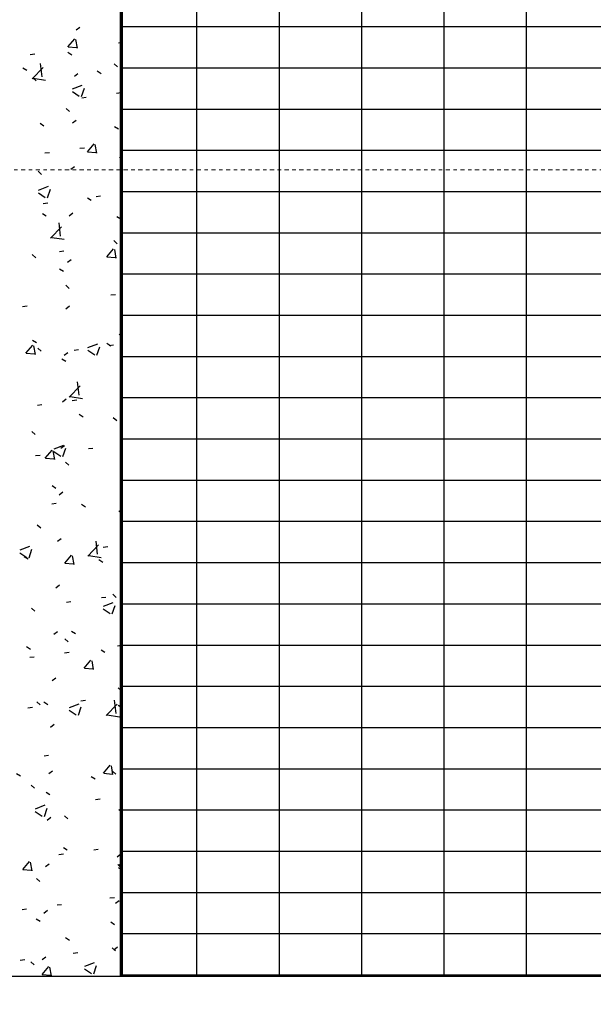
# Model space of a CAD drawing. Units: inches. Extents: x 5887 to 12386, y 1367 to 4710.
# Drawn here: x 6525 to 6541, y 2176 to 2205 of the extents above; entities that cross this region are included whole.
import ezdxf
from ezdxf import colors
from ezdxf.entities.mleader import LeaderData, LeaderLine
from ezdxf.math import Vec2, Vec3

# ---------------------------------------------------------------- set-up
doc = ezdxf.new("R2010")
doc.units = ezdxf.units.IN
doc.header["$MEASUREMENT"] = 0
doc.linetypes.add('Datum', pattern=[23, 12, -4, 3, -4])
doc.layers.add('LAYER 1', color=1, linetype='Continuous')
doc.layers.add('LAYER 8', color=8, linetype='Continuous')
doc.styles.get("Standard").update_dxf_attribs({"font": 'arial.ttf'})

# ---------------------------------------------------------------- blocks, each defined once
blk = doc.blocks.new('A$C71F0483A')
at = {"layer": 'LAYER 8', "lineweight": 70}
blk.add_line((13.053, 0), (13.053, 49.51), dxfattribs=at)
at = {"layer": 'LAYER 8', "linetype": 'Continuous'}
for p, q in [((15.216, 0), (15.216, 46.919)), ((17.58, 0), (17.58, 46.919)), ((19.944, 0), (19.944, 46.919)), ((22.308, 0), (22.308, 46.919)), ((24.672, 0), (24.672, 46.919)), ((11.748, 27.126), (11.853, 27.207)), ((13.053, 27.221), (55.435, 27.221)), ((11.517, 26.641), (11.71, 26.871)), ((11.791, 26.603), (11.745, 26.854)), ((11.525, 26.641), (11.764, 26.62)), ((12.964, 26.756), (13.053, 26.767)), ((10.436, 26.423), (10.567, 26.44)), ((11.514, 26.484), (11.625, 26.413)), ((10.221, 26.037), (10.332, 25.966)), ((10.49, 25.721), (10.801, 26.046)), ((10.774, 25.778), (10.73, 26.158)), ((12.841, 26.154), (12.938, 26.065)), ((13.053, 26.039), (55.435, 26.039)), ((10.506, 25.753), (10.604, 25.664)), ((10.52, 25.739), (10.876, 25.684)), ((11.7, 25.794), (11.804, 25.874)), ((12.358, 25.947), (12.469, 25.876)), ((11.648, 25.438), (11.928, 25.545)), ((11.906, 25.216), (11.987, 25.458)), ((11.642, 25.361), (11.841, 25.227)), ((11.911, 25.177), (12.042, 25.194)), ((12.913, 25.309), (13.044, 25.326)), ((11.465, 24.874), (11.563, 24.785)), ((13.053, 24.857), (55.435, 24.857)), ((10.717, 24.45), (10.829, 24.379)), ((11.651, 24.461), (11.756, 24.541)), ((12.854, 24.359), (12.966, 24.288)), ((11.86, 23.73), (11.991, 23.747)), ((12.072, 23.629), (12.265, 23.859)), ((12.347, 23.592), (12.3, 23.843)), ((10.857, 23.598), (10.988, 23.615)), ((12.08, 23.629), (12.319, 23.609)), ((12.994, 23.473), (13.053, 23.42)), ((13.053, 23.675), (55.435, 23.675)), ((11.602, 23.128), (11.707, 23.209)), ((10.66, 23.073), (10.757, 22.984)), ((10.674, 22.535), (10.954, 22.642)), ((10.668, 22.458), (10.867, 22.324)), ((10.932, 22.313), (11.013, 22.555)), ((12.075, 22.314), (12.186, 22.243)), ((12.323, 22.351), (12.454, 22.368)), ((13.053, 22.493), (55.435, 22.493)), ((10.807, 22.151), (10.938, 22.168)), ((10.782, 21.866), (10.893, 21.795)), ((11.554, 21.796), (11.658, 21.876)), ((12.919, 21.776), (13.03, 21.705)), ((11.02, 21.159), (11.332, 21.484)), ((11.305, 21.216), (11.261, 21.596)), ((11.051, 21.177), (11.407, 21.122)), ((13.053, 21.311), (55.435, 21.311)), ((12.829, 21.085), (12.926, 20.996)), ((10.494, 20.684), (10.592, 20.595)), ((11.27, 20.772), (11.4, 20.789)), ((12.628, 20.618), (12.821, 20.848)), ((12.635, 20.618), (12.875, 20.598)), ((12.902, 20.581), (12.856, 20.832)), ((11.505, 20.463), (11.61, 20.544)), ((11.278, 20.279), (11.39, 20.208)), ((13.053, 20.129), (55.435, 20.129)), ((11.454, 19.805), (11.551, 19.716)), ((12.745, 19.526), (12.876, 19.543)), ((10.216, 19.193), (10.347, 19.21)), ((11.456, 19.131), (11.561, 19.211)), ((13.053, 18.947), (55.435, 18.947)), ((12.982, 18.405), (13.053, 18.34)), ((10.312, 17.859), (10.505, 18.089)), ((10.499, 18.233), (10.61, 18.163)), ((10.586, 17.822), (10.54, 18.072)), ((12.09, 18.02), (12.37, 18.128)), ((12.636, 18.143), (12.747, 18.072)), ((12.694, 18.079), (12.825, 18.096)), ((10.32, 17.859), (10.559, 17.838)), ((10.648, 18.004), (10.745, 17.915)), ((11.408, 17.798), (11.512, 17.878)), ((11.691, 17.947), (11.822, 17.964)), ((12.084, 17.944), (12.283, 17.81)), ((12.348, 17.799), (12.429, 18.041)), ((11.343, 17.696), (11.454, 17.625)), ((13.053, 17.765), (55.435, 17.765)), ((11.836, 16.654), (11.792, 17.034)), ((11.551, 16.597), (11.863, 16.922)), ((10.638, 16.368), (10.769, 16.385)), ((11.359, 16.465), (11.464, 16.546)), ((11.581, 16.615), (11.937, 16.56)), ((11.64, 16.5), (11.771, 16.517)), ((13.053, 16.583), (55.435, 16.583)), ((11.839, 16.108), (11.951, 16.037)), ((12.817, 16.016), (12.915, 15.927)), ((10.483, 15.615), (10.58, 15.526)), ((13.053, 15.401), (55.435, 15.401)), ((10.867, 14.847), (11.06, 15.077)), ((11.142, 14.81), (11.095, 15.061)), ((11.11, 15.041), (11.309, 14.907)), ((11.116, 15.118), (11.396, 15.225)), ((11.31, 15.133), (11.415, 15.213)), ((11.374, 14.896), (11.455, 15.138)), ((12.103, 15.121), (12.234, 15.138)), ((10.587, 14.921), (10.718, 14.938)), ((10.875, 14.848), (11.114, 14.827)), ((11.442, 14.736), (11.539, 14.647)), ((13.053, 14.219), (55.435, 14.219)), ((11.06, 14.063), (11.171, 13.992)), ((11.262, 13.8), (11.366, 13.881)), ((11.05, 13.542), (11.181, 13.559)), ((11.904, 13.525), (12.015, 13.454)), ((12.971, 13.336), (13.053, 13.261)), ((13.053, 13.037), (55.435, 13.037)), ((10.636, 12.935), (10.734, 12.846)), ((11.213, 12.468), (11.318, 12.548)), ((12.367, 12.092), (12.322, 12.472)), ((10.136, 12.138), (10.335, 12.004)), ((10.142, 12.215), (10.422, 12.322)), ((10.399, 11.993), (10.481, 12.235)), ((12.082, 12.035), (12.393, 12.36)), ((12.525, 12.296), (12.656, 12.313)), ((10.263, 12.028), (10.375, 11.957)), ((11.423, 11.836), (11.616, 12.066)), ((11.697, 11.799), (11.651, 12.05)), ((12.112, 12.053), (12.468, 11.998)), ((12.4, 11.938), (12.512, 11.867)), ((11.43, 11.837), (11.67, 11.816)), ((13.053, 11.855), (55.435, 11.855)), ((11.164, 11.135), (11.269, 11.215)), ((11.472, 10.717), (11.603, 10.734)), ((12.474, 10.849), (12.605, 10.866)), ((12.805, 10.947), (12.903, 10.858)), ((10.471, 10.546), (10.568, 10.457)), ((12.525, 10.527), (12.724, 10.392)), ((12.531, 10.603), (12.811, 10.711)), ((12.789, 10.382), (12.87, 10.624)), ((13.053, 10.673), (55.435, 10.673)), ((11.115, 9.802), (11.22, 9.883)), ((11.621, 9.892), (11.732, 9.821)), ((11.43, 9.667), (11.527, 9.578)), ((10.328, 9.445), (10.439, 9.374)), ((12.465, 9.355), (12.576, 9.284)), ((12.937, 9.47), (13.053, 9.485)), ((13.053, 9.491), (55.435, 9.491)), ((10.419, 9.138), (10.55, 9.155)), ((11.421, 9.27), (11.552, 9.287)), ((11.978, 8.825), (12.171, 9.055)), ((12.252, 8.788), (12.206, 9.039)), ((11.986, 8.825), (12.225, 8.805)), ((11.067, 8.47), (11.172, 8.55)), ((12.959, 8.267), (13.053, 8.181)), ((13.053, 8.309), (55.435, 8.309)), ((11.884, 7.891), (12.015, 7.908)), ((12.897, 7.53), (12.853, 7.91)), ((10.368, 7.691), (10.499, 7.708)), ((10.624, 7.866), (10.722, 7.777)), ((10.824, 7.858), (10.936, 7.787)), ((11.551, 7.624), (11.75, 7.49)), ((11.557, 7.7), (11.837, 7.808)), ((11.815, 7.479), (11.896, 7.721)), ((12.612, 7.473), (12.924, 7.798)), ((12.961, 7.767), (13.053, 7.709)), ((12.643, 7.491), (12.999, 7.436)), ((11.018, 7.137), (11.123, 7.218)), ((13.053, 7.127), (55.435, 7.127)), ((10.831, 6.312), (10.962, 6.329)), ((12.534, 5.814), (12.726, 6.044)), ((12.808, 5.777), (12.761, 6.028)), ((13.025, 6.086), (13.053, 6.108)), ((13.053, 5.945), (55.435, 5.945)), ((10.045, 5.812), (10.156, 5.741)), ((10.969, 5.804), (11.074, 5.885)), ((12.182, 5.722), (12.293, 5.651)), ((12.541, 5.814), (12.781, 5.793)), ((12.794, 5.878), (12.891, 5.789)), ((10.459, 5.477), (10.556, 5.388)), ((10.889, 5.274), (11, 5.203)), ((12.306, 5.066), (12.437, 5.083)), ((13.026, 5.184), (13.053, 5.167)), ((10.583, 4.797), (10.863, 4.905)), ((10.841, 4.576), (10.922, 4.818)), ((12.976, 4.754), (13.053, 4.812)), ((10.577, 4.721), (10.776, 4.587)), ((10.921, 4.472), (11.026, 4.552)), ((11.418, 4.598), (11.516, 4.509)), ((13.053, 4.763), (55.435, 4.763)), ((11.385, 3.687), (11.497, 3.616)), ((11.253, 3.487), (11.384, 3.504)), ((12.255, 3.619), (12.386, 3.636)), ((12.927, 3.421), (13.032, 3.502)), ((13.053, 3.581), (55.435, 3.581)), ((10.218, 3.054), (10.411, 3.284)), ((10.492, 3.017), (10.446, 3.268)), ((10.872, 3.139), (10.977, 3.22)), ((12.947, 3.198), (13.044, 3.108)), ((12.966, 3.109), (13.053, 3.051)), ((12.972, 3.186), (13.053, 3.216)), ((10.226, 3.055), (10.465, 3.034)), ((10.613, 2.797), (10.71, 2.708)), ((13.053, 2.399), (55.435, 2.399)), ((11.202, 2.04), (11.333, 2.057)), ((12.718, 2.24), (12.849, 2.257)), ((12.879, 2.089), (12.984, 2.169)), ((10.2, 1.908), (10.331, 1.925)), ((10.823, 1.807), (10.928, 1.887)), ((10.606, 1.642), (10.717, 1.571)), ((12.743, 1.551), (12.854, 1.48)), ((13.053, 1.217), (55.435, 1.217)), ((11.45, 1.104), (11.561, 1.033)), ((11.665, 0.661), (11.796, 0.678)), ((12.782, 0.809), (12.879, 0.72)), ((12.83, 0.756), (12.935, 0.836)), ((10.149, 0.461), (10.28, 0.478)), ((10.447, 0.408), (10.545, 0.319)), ((10.775, 0.474), (10.88, 0.554)), ((11.998, 0.283), (12.279, 0.39)), ((12.256, 0.062), (12.337, 0.303)), ((10.773, 0.043), (10.966, 0.273)), ((10.781, 0.044), (11.02, 0.023)), ((11.047, 0.006), (11.001, 0.257)), ((11.992, 0.207), (12.192, 0.072)), ((13.053, 0.035), (55.435, 0.035))]:
    blk.add_line(p, q, dxfattribs=at)
at = {"layer": 'LAYER 8', "linetype": 'Datum', "lineweight": 18, "ltscale": 0.01}
blk.add_line((0.931, 23.11), (110.634, 23.11), dxfattribs=at)
blk = doc.blocks.new('*U1564')
at = {"layer": 'LAYER 1'}
blk.add_lwpolyline([(-113.189, 0), (1.596, 0), (2.272, 1.782), (2.272, -1.618), (2.926, 0), (46.321, 0)], dxfattribs=at)

msp = doc.modelspace()

# ---------------------------------------------------------------- block references
at = {"layer": 'LAYER 1', "xscale": 0.5, "yscale": 0.5, "zscale": 0.5}
msp.add_blockref('*U1564', (6570.672, 2177.167), dxfattribs=at)
at = {"layer": 'LAYER 8'}
msp.add_blockref('A$C71F0483A', (6514.504, 2177.167), dxfattribs=at)

# ---------------------------------------------------------------- leaders
at = {"layer": 'LAYER 1'}
ml = msp.add_multileader_mtext('Standard', dxfattribs=at)
ml.set_content('SEALANT', color=256)
ml.set_leader_properties()
ml.build(insert=Vec2(0, 0))
ml.multileader.update_dxf_attribs({"dogleg_length": 1.5, "arrow_head_size": 1})
ctx = ml.context
ctx.base_point, ctx.char_height, ctx.arrow_head_size, ctx.landing_gap_size, ctx.plane_origin = Vec3(6652.647, 2190.869, 0), 0.7, 1, 0.09, Vec3(6638.105, 2175.835, 0)
ctx.text_align_type = 2
notes = []
notes.append((ctx, [(0, (1, 1, 0), (6658.72, 2190.869, 0), (-1, 0), 1.5, [(1, [(6665.906, 2194.221, 0)], 0, [])])]))
ctx.mtext.insert, ctx.mtext.width, ctx.mtext.alignment, ctx.mtext.flow_direction = Vec3(6657.13, 2191.225, 0), 122.27679, 3, 5
ml = msp.add_multileader_mtext('Standard', dxfattribs=at)
ml.set_content('SEALANT (DONE BY OTHERS)', color=256)
ml.set_leader_properties()
ml.build(insert=Vec2(0, 0))
ml.multileader.update_dxf_attribs({"dogleg_length": 1.5, "arrow_head_size": 1})
ctx = ml.context
ctx.base_point, ctx.char_height, ctx.arrow_head_size, ctx.landing_gap_size, ctx.plane_origin = Vec3(6560.549, 2187.464), 0.7, 1, 0.09, Vec3(6536.34, 2167.802)
ctx.text_align_type = 2
notes.append((ctx, [(0, (1, 1, 0), (6576.277, 2187.464), (-1, 0), 1.5, [(0, [(6583.189, 2185.539)], 0, [])])]))
ctx.mtext.insert, ctx.mtext.width, ctx.mtext.alignment, ctx.mtext.flow_direction = Vec3(6574.687, 2187.917), 122.27679, 3, 5
for ctx, leaders in notes:
    for number, flags, end, landing, length, lines in leaders:
        leader = LeaderData()
        leader.index, (leader.has_last_leader_line, leader.has_dogleg_vector, leader.attachment_direction) = number, flags
        leader.last_leader_point, leader.dogleg_vector, leader.dogleg_length = Vec3(end), Vec3(landing), length
        for number, points, colour, breaks in lines:
            line = LeaderLine()
            line.index, line.vertices, line.color, line.breaks = number, Vec3.list(points), colors.encode_raw_color(colour), breaks
            leader.lines.append(line)
        ctx.leaders.append(leader)

doc.saveas('drawing.dxf')
